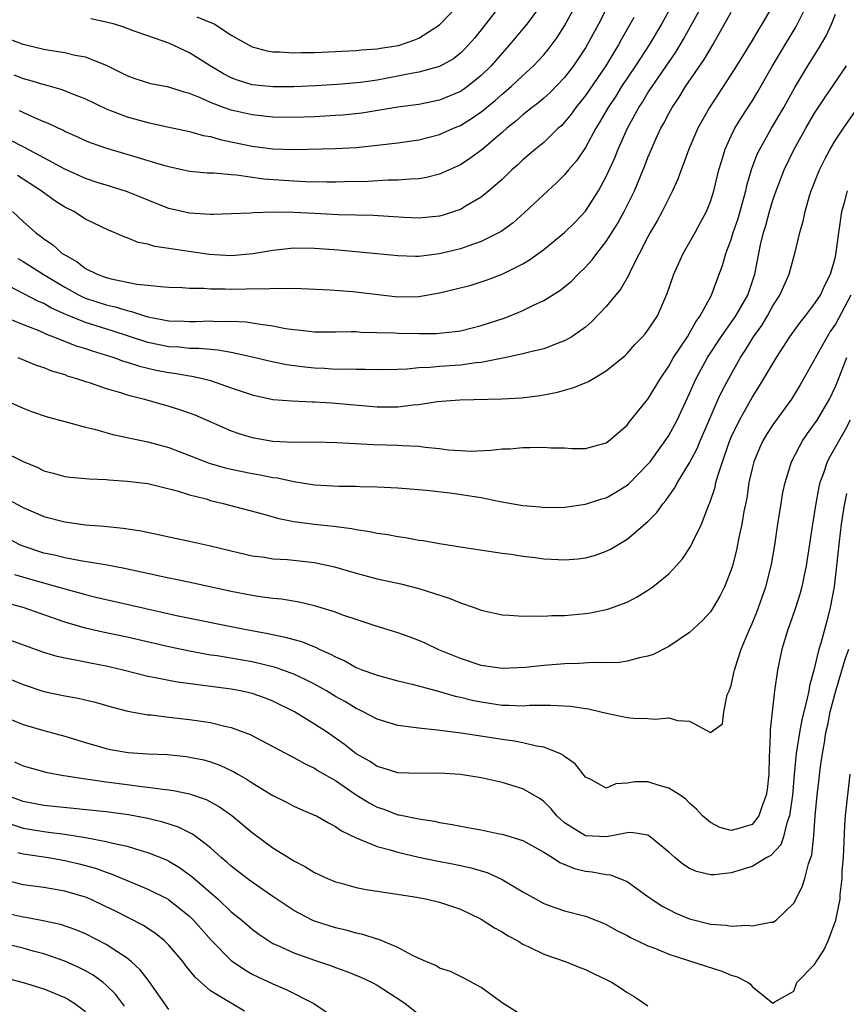
# Model space of a CAD drawing. Units: inches. Extents: x 2503408 to 2505000, y 1545000 to 1548000.
# Drawn here: x 2503645 to 2503724, y 1545211 to 1545305 of the extents above; entities that cross this region are included whole.
import ezdxf

# ---------------------------------------------------------------- set-up
doc = ezdxf.new("R2010")
doc.units = ezdxf.units.IN
doc.header["$MEASUREMENT"] = 0
doc.layers.add('LD25021545_2ft', color=43, linetype='Continuous')

msp = doc.modelspace()

# ---------------------------------------------------------------- linework, layer by layer
at = {"layer": 'LD25021545_2ft'}
for points, elevation in [([(2503695, 1545307.206), (2503693.362, 1545305), (2503693, 1545304.555), (2503691.715, 1545303), (2503691, 1545302.218), (2503689.951, 1545301), (2503689, 1545300.068), (2503687.677, 1545299), (2503687.286, 1545298.714), (2503687, 1545298.533), (2503685, 1545297.704), (2503683, 1545297.292), (2503681, 1545297.015), (2503677.534, 1545296.466), (2503675.722, 1545296.277), (2503675, 1545296.221), (2503673, 1545296.113), (2503671, 1545296.044), (2503669, 1545296.072), (2503667, 1545296.279), (2503665, 1545296.731), (2503664.239, 1545297), (2503663, 1545297.483), (2503662.112, 1545297.888), (2503661, 1545298.34), (2503660.473, 1545298.473), (2503659, 1545298.935), (2503657.284, 1545299.284), (2503655.759, 1545299.758), (2503655, 1545300.052), (2503654.371, 1545300.371), (2503653.014, 1545301.014), (2503651, 1545301.825), (2503650.007, 1545301.993), (2503649, 1545302.248), (2503647.537, 1545302.463), (2503647, 1545302.572), (2503645, 1545303.049), (2503643, 1545303.816)], 7546), ([(2503643.991, 1545287), (2503645, 1545286.056), (2503646.203, 1545285), (2503646.664, 1545284.664), (2503647, 1545284.394), (2503647.839, 1545283.839), (2503648.766, 1545283), (2503649, 1545282.842), (2503650.184, 1545282.184), (2503651, 1545281.555), (2503652.105, 1545281), (2503653, 1545280.667), (2503653.45, 1545280.55), (2503655.943, 1545280.057), (2503657, 1545279.953), (2503658.197, 1545279.804), (2503659, 1545279.752), (2503660.279, 1545279.721), (2503661, 1545279.664), (2503662.335, 1545279.665), (2503663, 1545279.598), (2503664.403, 1545279.597), (2503665, 1545279.568), (2503666.419, 1545279.581), (2503667, 1545279.616), (2503668.398, 1545279.601), (2503669, 1545279.666), (2503670.388, 1545279.611), (2503671, 1545279.647), (2503674.501, 1545279.499), (2503676.657, 1545279.343), (2503681, 1545278.823), (2503683, 1545278.848), (2503685, 1545279.212), (2503686.453, 1545279.547), (2503688.04, 1545279.959), (2503689, 1545280.25), (2503689.558, 1545280.442), (2503691.002, 1545280.998), (2503693, 1545282.006), (2503693.635, 1545282.365), (2503695, 1545283.355), (2503697, 1545284.991), (2503698, 1545286), (2503699, 1545287.041), (2503700.245, 1545289), (2503701, 1545290.372), (2503701.822, 1545292.178), (2503702.15, 1545293), (2503703.043, 1545295), (2503704.127, 1545297), (2503704.476, 1545297.524), (2503705, 1545298.389), (2503705.393, 1545299), (2503707.677, 1545302.323), (2503708.429, 1545303.571), (2503710.548, 1545307.452)], 7536), ([(2503691, 1545307.036), (2503689, 1545304.463), (2503688.336, 1545303.664), (2503687.773, 1545303), (2503687.399, 1545302.601), (2503687, 1545302.207), (2503686.323, 1545301.677), (2503685, 1545300.935), (2503683, 1545300.386), (2503682.264, 1545300.264), (2503681, 1545299.994), (2503679, 1545299.634), (2503677.407, 1545299.408), (2503675.204, 1545299.204), (2503673.072, 1545299.072), (2503671, 1545298.979), (2503669, 1545298.974), (2503667, 1545299.185), (2503665.608, 1545299.608), (2503665, 1545299.852), (2503664.241, 1545300.241), (2503662.985, 1545301), (2503661, 1545302.26), (2503659, 1545303.161), (2503657, 1545303.889), (2503655.671, 1545304.329), (2503654.694, 1545304.694), (2503653.788, 1545305), (2503653, 1545305.191), (2503651.503, 1545305.503)], 7548), ([(2503717.123, 1545307), (2503715.947, 1545305), (2503715.577, 1545304.423), (2503715, 1545303.437), (2503713.51, 1545301), (2503713, 1545300.195), (2503710.894, 1545297), (2503709.783, 1545295), (2503708.914, 1545293), (2503708.42, 1545291.58), (2503708.178, 1545291), (2503707.867, 1545290.133), (2503707.358, 1545289), (2503706.357, 1545287), (2503705.886, 1545286.114), (2503705.227, 1545285), (2503705, 1545284.575), (2503703.328, 1545281.328), (2503703.126, 1545280.874), (2503702.405, 1545279.595), (2503701, 1545277.882), (2503699.587, 1545276.413), (2503699, 1545275.925), (2503697.691, 1545275), (2503697, 1545274.587), (2503696.375, 1545274.375), (2503695, 1545273.823), (2503693.48, 1545273.48), (2503693, 1545273.341), (2503691.397, 1545273), (2503689, 1545272.523), (2503688.49, 1545272.49), (2503687, 1545272.271), (2503685, 1545272.152), (2503684.051, 1545272.051), (2503683, 1545272.018), (2503681.892, 1545271.892), (2503681, 1545271.851), (2503679, 1545271.806), (2503677.843, 1545271.844), (2503677, 1545271.837), (2503675.878, 1545271.878), (2503675, 1545271.863), (2503673.933, 1545271.933), (2503673, 1545271.966), (2503672.063, 1545272.063), (2503670.3, 1545272.3), (2503668.646, 1545272.646), (2503667.15, 1545273), (2503665, 1545273.472), (2503663.714, 1545273.714), (2503663, 1545273.758), (2503661.875, 1545273.875), (2503661, 1545273.882), (2503659.986, 1545273.986), (2503659, 1545274.037), (2503657, 1545274.442), (2503653.569, 1545275.569), (2503651, 1545276.353), (2503649.118, 1545277.118), (2503647.745, 1545277.745), (2503647, 1545278.18), (2503646.419, 1545278.419), (2503643, 1545280.214)], 7532), ([(2503643.009, 1545277.009), (2503645, 1545276.157), (2503646.357, 1545275.643), (2503647, 1545275.369), (2503647.244, 1545275.244), (2503647.925, 1545275), (2503650.119, 1545274.119), (2503651, 1545273.854), (2503651.636, 1545273.636), (2503653.731, 1545273), (2503654.654, 1545272.654), (2503655, 1545272.562), (2503656.171, 1545272.171), (2503657.799, 1545271.798), (2503659, 1545271.56), (2503659.505, 1545271.504), (2503661, 1545271.246), (2503661.222, 1545271.222), (2503662.236, 1545271), (2503663, 1545270.796), (2503665, 1545270.089), (2503667, 1545269.406), (2503668.986, 1545268.986), (2503670.829, 1545268.829), (2503672.753, 1545268.753), (2503673, 1545268.758), (2503674.641, 1545268.641), (2503675, 1545268.627), (2503679, 1545268.252), (2503680.266, 1545268.266), (2503681, 1545268.258), (2503682.455, 1545268.456), (2503683, 1545268.489), (2503684.771, 1545268.771), (2503686.941, 1545268.941), (2503690.979, 1545269.021), (2503692.873, 1545269.127), (2503694.658, 1545269.342), (2503696.325, 1545269.675), (2503697.887, 1545270.113), (2503699.289, 1545270.711), (2503701, 1545271.725), (2503702.799, 1545273.201), (2503703, 1545273.399), (2503703.755, 1545274.245), (2503704.477, 1545275), (2503704.722, 1545275.278), (2503705, 1545275.624), (2503705.91, 1545277), (2503706.861, 1545279.139), (2503707.483, 1545281), (2503708.387, 1545283), (2503709.533, 1545285), (2503710.055, 1545285.945), (2503710.607, 1545287), (2503711, 1545287.98), (2503711.324, 1545289), (2503711.82, 1545291), (2503712.081, 1545291.919), (2503712.422, 1545293), (2503713, 1545294.269), (2503713.353, 1545295), (2503713.966, 1545296.034), (2503715, 1545297.62), (2503715.522, 1545298.478), (2503716.968, 1545301), (2503717.721, 1545302.279), (2503719.228, 1545304.772), (2503720.337, 1545307)], 7530), ([(2503644.13, 1545300.13), (2503645, 1545299.79), (2503645.632, 1545299.632), (2503647, 1545299.196), (2503647.164, 1545299.164), (2503648.715, 1545298.715), (2503649.671, 1545298.329), (2503651, 1545297.82), (2503653, 1545296.877), (2503655, 1545296.107), (2503657, 1545295.544), (2503658.871, 1545295.129), (2503661, 1545294.686), (2503662.308, 1545294.308), (2503663, 1545294.202), (2503663.92, 1545293.92), (2503665, 1545293.713), (2503667, 1545293.287), (2503669, 1545293.016), (2503671, 1545292.961), (2503675, 1545293.058), (2503677, 1545293.172), (2503679, 1545293.376), (2503681, 1545293.603), (2503683, 1545293.884), (2503685, 1545294.391), (2503686.335, 1545295), (2503687, 1545295.278), (2503688.065, 1545295.935), (2503689, 1545296.579), (2503689.237, 1545296.763), (2503689.508, 1545297), (2503690.334, 1545297.666), (2503691, 1545298.263), (2503691.868, 1545299), (2503693, 1545300.068), (2503694.022, 1545301), (2503694.501, 1545301.499), (2503695, 1545302.065), (2503695.424, 1545302.576), (2503696.277, 1545303.723), (2503697, 1545304.823), (2503698.184, 1545307)], 7544), ([(2503707, 1545306.262), (2503706.294, 1545305), (2503705.117, 1545303), (2503704.274, 1545301.726), (2503703.82, 1545301), (2503702.467, 1545299), (2503701.902, 1545298.098), (2503701.173, 1545297), (2503700.389, 1545295.611), (2503700.005, 1545295), (2503699, 1545293.165), (2503698.133, 1545291.867), (2503697.378, 1545291), (2503697, 1545290.537), (2503696.234, 1545289.766), (2503695.376, 1545289), (2503693.123, 1545286.877), (2503692.062, 1545285.938), (2503690.907, 1545285.093), (2503689, 1545284.128), (2503687.699, 1545283.699), (2503687, 1545283.439), (2503685, 1545282.941), (2503683.264, 1545282.736), (2503683, 1545282.689), (2503682.688, 1545282.688), (2503681, 1545282.753), (2503678.964, 1545282.964), (2503675.3, 1545283.3), (2503673, 1545283.478), (2503671, 1545283.493), (2503669, 1545283.282), (2503667.061, 1545282.939), (2503665, 1545282.748), (2503662.875, 1545282.874), (2503661.152, 1545283.152), (2503659.404, 1545283.403), (2503659, 1545283.479), (2503657.666, 1545283.666), (2503657, 1545283.869), (2503656.043, 1545284.043), (2503655, 1545284.485), (2503654.607, 1545284.607), (2503653.757, 1545285), (2503653.208, 1545285.208), (2503651, 1545286.276), (2503649.864, 1545287), (2503649, 1545287.435), (2503648.043, 1545288.043), (2503647, 1545288.797), (2503646.749, 1545289), (2503644.469, 1545290.469)], 7538), ([(2503644.517, 1545282.517), (2503645, 1545282.231), (2503646.941, 1545281), (2503649, 1545279.761), (2503650.377, 1545279), (2503650.789, 1545278.789), (2503651, 1545278.704), (2503653, 1545278.046), (2503653.863, 1545277.863), (2503655, 1545277.504), (2503655.432, 1545277.432), (2503656.649, 1545277), (2503657, 1545276.894), (2503659, 1545276.512), (2503660.48, 1545276.479), (2503661, 1545276.448), (2503661.556, 1545276.444), (2503663, 1545276.507), (2503663.528, 1545276.472), (2503665, 1545276.489), (2503666.423, 1545276.423), (2503667, 1545276.339), (2503667.814, 1545276.186), (2503669, 1545276.043), (2503670.203, 1545275.797), (2503671, 1545275.682), (2503671.635, 1545275.635), (2503673, 1545275.459), (2503675, 1545275.453), (2503676.506, 1545275.494), (2503677, 1545275.485), (2503677.444, 1545275.444), (2503679, 1545275.416), (2503680.636, 1545275.364), (2503681, 1545275.33), (2503683, 1545275.306), (2503684.683, 1545275.317), (2503686.507, 1545275.493), (2503687, 1545275.576), (2503689, 1545276.076), (2503691.21, 1545276.79), (2503691.756, 1545277), (2503693, 1545277.509), (2503694.018, 1545278.018), (2503695, 1545278.471), (2503696.553, 1545279.447), (2503697, 1545279.791), (2503697.657, 1545280.343), (2503698.306, 1545281), (2503699, 1545281.663), (2503699.636, 1545282.364), (2503700.097, 1545283), (2503701, 1545284.139), (2503702.107, 1545285.892), (2503702.709, 1545287), (2503703.706, 1545289), (2503704.675, 1545291.324), (2503705, 1545292.185), (2503705.334, 1545293), (2503705.601, 1545293.601), (2503706.246, 1545295), (2503706.519, 1545295.481), (2503707, 1545296.408), (2503707.33, 1545297), (2503708.003, 1545297.997), (2503708.615, 1545299), (2503710.404, 1545301.596), (2503711, 1545302.636), (2503711.227, 1545303), (2503713, 1545306.152)], 7534), ([(2503701.278, 1545307), (2503700.261, 1545305), (2503699.175, 1545303), (2503699, 1545302.71), (2503697.864, 1545301), (2503697, 1545299.881), (2503695.585, 1545298.415), (2503695, 1545297.9), (2503694.516, 1545297.484), (2503693.878, 1545297), (2503693, 1545296.291), (2503692.32, 1545295.68), (2503691.459, 1545295), (2503691, 1545294.596), (2503689.051, 1545292.949), (2503687.905, 1545292.095), (2503687, 1545291.506), (2503685, 1545290.584), (2503683.728, 1545290.272), (2503683, 1545290.151), (2503682.13, 1545290.13), (2503681, 1545290.023), (2503680.022, 1545290.022), (2503678.096, 1545289.903), (2503675.863, 1545289.863), (2503675, 1545289.833), (2503674.171, 1545289.829), (2503672.129, 1545289.871), (2503671, 1545289.926), (2503668.122, 1545290.122), (2503665.498, 1545290.501), (2503665, 1545290.527), (2503663.32, 1545290.68), (2503662.691, 1545290.691), (2503661, 1545290.859), (2503659, 1545291.288), (2503658.608, 1545291.392), (2503655, 1545292.487), (2503653.058, 1545293.058), (2503651.569, 1545293.569), (2503651, 1545293.802), (2503650.189, 1545294.189), (2503649, 1545294.704), (2503648.813, 1545294.813), (2503648.378, 1545295), (2503647.456, 1545295.456), (2503647, 1545295.628), (2503645.913, 1545296.087), (2503645, 1545296.508), (2503644.676, 1545296.676)], 7542), ([(2503661.688, 1545305.688), (2503663.407, 1545305), (2503665, 1545303.948), (2503667, 1545302.815), (2503668.429, 1545302.43), (2503669, 1545302.336), (2503669.662, 1545302.338), (2503671, 1545302.258), (2503671.715, 1545302.285), (2503673, 1545302.292), (2503675, 1545302.359), (2503675.598, 1545302.402), (2503677, 1545302.459), (2503677.48, 1545302.52), (2503679, 1545302.627), (2503679.312, 1545302.688), (2503681.045, 1545302.955), (2503682.535, 1545303.465), (2503683, 1545303.663), (2503685, 1545304.947), (2503687, 1545307.016)], 7550), ([(2503703.645, 1545305.645), (2503702.455, 1545303.545), (2503702.165, 1545303), (2503701.712, 1545302.288), (2503700.946, 1545301), (2503699, 1545298.159), (2503698.493, 1545297.507), (2503698.07, 1545297), (2503697.63, 1545296.37), (2503697, 1545295.578), (2503696.717, 1545295.283), (2503696.394, 1545295), (2503695, 1545293.649), (2503694.211, 1545293), (2503693, 1545291.959), (2503692.511, 1545291.489), (2503691.945, 1545291), (2503691, 1545290.101), (2503689.737, 1545289), (2503689, 1545288.4), (2503687.552, 1545287.552), (2503687, 1545287.208), (2503686.409, 1545287), (2503685.339, 1545286.661), (2503685, 1545286.571), (2503683, 1545286.373), (2503681.564, 1545286.436), (2503678.633, 1545286.633), (2503675.293, 1545286.707), (2503673, 1545286.838), (2503671, 1545286.93), (2503669.057, 1545286.943), (2503667.107, 1545286.892), (2503666.864, 1545286.864), (2503665, 1545286.785), (2503663.272, 1545286.728), (2503663, 1545286.733), (2503661, 1545286.859), (2503659, 1545287.315), (2503657.781, 1545287.781), (2503656.364, 1545288.364), (2503654.928, 1545288.928), (2503653.416, 1545289.415), (2503653, 1545289.531), (2503652.221, 1545289.779), (2503651, 1545290.189), (2503649, 1545291.083), (2503647, 1545292.18), (2503645.154, 1545293.154), (2503645, 1545293.22), (2503643.829, 1545293.829)], 7540), ([(2503644.508, 1545273), (2503646.272, 1545272.272), (2503647, 1545272.038), (2503647.731, 1545271.731), (2503649, 1545271.356), (2503649.254, 1545271.254), (2503650.125, 1545271), (2503651, 1545270.691), (2503651.438, 1545270.562), (2503653, 1545270.023), (2503654.358, 1545269.642), (2503655, 1545269.433), (2503656.674, 1545269), (2503659, 1545268.338), (2503660.027, 1545268.027), (2503661.493, 1545267.493), (2503665, 1545265.969), (2503665.71, 1545265.709), (2503667, 1545265.313), (2503669, 1545264.957), (2503671, 1545264.872), (2503672.893, 1545264.894), (2503675.141, 1545264.859), (2503678.659, 1545264.659), (2503681, 1545264.589), (2503681.445, 1545264.555), (2503683, 1545264.489), (2503683.597, 1545264.403), (2503685, 1545264.269), (2503685.846, 1545264.154), (2503687, 1545264.063), (2503687.973, 1545264.027), (2503689.902, 1545264.098), (2503691, 1545264.227), (2503691.75, 1545264.25), (2503693, 1545264.358), (2503693.65, 1545264.35), (2503695, 1545264.386), (2503695.668, 1545264.332), (2503697, 1545264.318), (2503697.733, 1545264.267), (2503699, 1545264.284), (2503701, 1545264.815), (2503701.239, 1545265), (2503703, 1545266.516), (2503703.198, 1545266.802), (2503705, 1545269.005), (2503706.196, 1545271), (2503707, 1545272.174), (2503707.468, 1545273), (2503708.8, 1545275), (2503709, 1545275.33), (2503709.584, 1545276.416), (2503710.025, 1545277), (2503711.098, 1545279), (2503711.6, 1545280.399), (2503712.171, 1545281.829), (2503712.487, 1545283), (2503713, 1545284.344), (2503713.194, 1545285), (2503713.652, 1545286.348), (2503714.184, 1545288.184), (2503714.401, 1545289), (2503714.505, 1545289.495), (2503714.951, 1545291.049), (2503715.494, 1545292.506), (2503715.73, 1545293), (2503716.867, 1545295), (2503718.037, 1545297), (2503719.096, 1545298.904), (2503720.366, 1545301), (2503721, 1545302.027), (2503721.385, 1545302.615), (2503722.125, 1545303.875), (2503722.636, 1545305), (2503723, 1545305.943)], 7528), ([(2503642.922, 1545269.078), (2503645, 1545268.135), (2503645.826, 1545267.826), (2503647.313, 1545267.313), (2503649, 1545266.852), (2503651, 1545266.323), (2503651.877, 1545266.123), (2503653.622, 1545265.623), (2503657, 1545264.911), (2503659, 1545264.376), (2503661, 1545263.61), (2503662.861, 1545262.861), (2503664.414, 1545262.414), (2503665, 1545262.273), (2503667, 1545261.873), (2503667.756, 1545261.756), (2503669, 1545261.497), (2503669.446, 1545261.446), (2503671, 1545261.091), (2503673, 1545260.781), (2503675.34, 1545260.66), (2503677, 1545260.655), (2503677.368, 1545260.632), (2503679, 1545260.599), (2503681, 1545260.492), (2503683.73, 1545260.27), (2503686, 1545260), (2503689, 1545259.565), (2503690.805, 1545259.195), (2503693, 1545258.795), (2503694.663, 1545258.663), (2503695, 1545258.614), (2503697, 1545258.636), (2503699, 1545258.913), (2503700.562, 1545259.438), (2503701, 1545259.547), (2503701.93, 1545260.07), (2503703, 1545260.743), (2503703.144, 1545260.856), (2503705, 1545262.75), (2503705.199, 1545263), (2503706.654, 1545265), (2503707, 1545265.527), (2503707.801, 1545267), (2503709, 1545269.545), (2503709.438, 1545270.562), (2503709.645, 1545271), (2503710.733, 1545273), (2503712.04, 1545275), (2503713.446, 1545277), (2503714.582, 1545279), (2503715.264, 1545281), (2503715.818, 1545283.818), (2503716.097, 1545285), (2503716.317, 1545285.684), (2503716.661, 1545287), (2503717, 1545288.112), (2503717.31, 1545289), (2503718.086, 1545291), (2503719.046, 1545293), (2503720.156, 1545295), (2503721, 1545296.445), (2503722.014, 1545297.986), (2503722.714, 1545299), (2503724.049, 1545301)], 7526), ([(2503643, 1545264.02), (2503645, 1545263.014), (2503646.431, 1545262.431), (2503647, 1545262.139), (2503647.897, 1545261.897), (2503649, 1545261.576), (2503649.506, 1545261.506), (2503651, 1545261.389), (2503651.349, 1545261.349), (2503653, 1545261.287), (2503653.255, 1545261.255), (2503655, 1545261.147), (2503657, 1545260.897), (2503659.785, 1545260.215), (2503661, 1545259.826), (2503662.577, 1545259.422), (2503663, 1545259.289), (2503664.231, 1545259), (2503667.998, 1545258.001), (2503669.557, 1545257.557), (2503671, 1545257.273), (2503672.998, 1545256.998), (2503674.802, 1545256.802), (2503676.575, 1545256.575), (2503677, 1545256.479), (2503678.302, 1545256.302), (2503679, 1545256.148), (2503680.012, 1545256.012), (2503681, 1545255.816), (2503681.725, 1545255.726), (2503683, 1545255.48), (2503683.432, 1545255.432), (2503685, 1545255.145), (2503687.205, 1545254.795), (2503691, 1545254.231), (2503691.866, 1545254.134), (2503693, 1545253.942), (2503694.186, 1545253.814), (2503695, 1545253.691), (2503696.382, 1545253.618), (2503697, 1545253.59), (2503698.309, 1545253.691), (2503699, 1545253.79), (2503699.961, 1545254.039), (2503701, 1545254.42), (2503701.393, 1545254.607), (2503703, 1545255.557), (2503705, 1545257.27), (2503705.864, 1545258.136), (2503706.451, 1545259), (2503706.721, 1545259.279), (2503707, 1545259.695), (2503707.55, 1545260.45), (2503707.833, 1545261), (2503709, 1545262.884), (2503709.72, 1545264.28), (2503710.012, 1545265), (2503710.778, 1545266.778), (2503711.756, 1545269), (2503712.148, 1545269.852), (2503712.754, 1545271), (2503713.892, 1545273), (2503714.34, 1545273.66), (2503715.147, 1545275), (2503715.924, 1545276.076), (2503716.477, 1545277), (2503717, 1545277.957), (2503717.669, 1545279), (2503718.551, 1545281), (2503719, 1545282.656), (2503719.109, 1545283), (2503719.579, 1545285), (2503719.903, 1545286.097), (2503720.079, 1545287), (2503720.523, 1545288.523), (2503720.684, 1545289), (2503721.463, 1545291), (2503721.971, 1545292.029), (2503722.486, 1545293), (2503723, 1545293.853), (2503723.764, 1545295), (2503725.918, 1545298.082)], 7524), ([(2503641, 1545260.713), (2503645, 1545258.61), (2503647, 1545257.737), (2503649, 1545257.219), (2503651, 1545256.952), (2503652.802, 1545256.802), (2503654.62, 1545256.62), (2503656.357, 1545256.357), (2503658.02, 1545256.02), (2503659, 1545255.791), (2503661, 1545255.368), (2503663, 1545254.921), (2503665, 1545254.433), (2503667, 1545253.967), (2503668.176, 1545253.825), (2503669, 1545253.687), (2503670.391, 1545253.609), (2503673, 1545253.331), (2503674.905, 1545252.905), (2503677, 1545252.29), (2503679, 1545251.774), (2503681.264, 1545251.264), (2503683, 1545250.826), (2503685.911, 1545249.911), (2503687, 1545249.454), (2503688.324, 1545249), (2503689, 1545248.743), (2503691, 1545248.312), (2503691.72, 1545248.28), (2503693, 1545248.175), (2503693.805, 1545248.195), (2503695, 1545248.177), (2503695.772, 1545248.228), (2503697, 1545248.256), (2503699, 1545248.434), (2503699.489, 1545248.51), (2503701, 1545248.802), (2503701.156, 1545248.844), (2503703, 1545249.522), (2503703.975, 1545250.024), (2503705, 1545250.671), (2503705.456, 1545251), (2503707, 1545252.248), (2503707.712, 1545253), (2503708.324, 1545253.676), (2503709.118, 1545254.882), (2503709.299, 1545255.299), (2503710.133, 1545257), (2503710.859, 1545258.859), (2503710.948, 1545259.052), (2503711.444, 1545260.556), (2503711.531, 1545261), (2503711.727, 1545261.728), (2503712.149, 1545263), (2503712.767, 1545264.767), (2503713, 1545265.347), (2503713.779, 1545267), (2503715, 1545269.17), (2503715.724, 1545270.276), (2503717.327, 1545273), (2503718.638, 1545275), (2503719.625, 1545276.375), (2503720.14, 1545277), (2503721, 1545278.141), (2503721.558, 1545279), (2503722.001, 1545279.999), (2503722.535, 1545281), (2503723, 1545282.677), (2503723.086, 1545283.086), (2503723.327, 1545285), (2503723.402, 1545285.402), (2503723.627, 1545287), (2503723.88, 1545287.88), (2503724.158, 1545289)], 7522), ([(2503724.464, 1545279), (2503723, 1545276.193), (2503722.51, 1545275.49), (2503722.195, 1545275), (2503721.085, 1545273), (2503721, 1545272.815), (2503719.628, 1545270.373), (2503718.789, 1545269), (2503717.314, 1545267), (2503717, 1545266.551), (2503716.397, 1545265.603), (2503716.043, 1545265), (2503715.712, 1545264.288), (2503715.167, 1545263), (2503715, 1545262.34), (2503714.696, 1545261), (2503714.485, 1545259.515), (2503714.217, 1545258.217), (2503714.028, 1545257), (2503713.741, 1545255.741), (2503713.504, 1545254.496), (2503713.115, 1545253), (2503713, 1545252.623), (2503712.364, 1545251), (2503711.904, 1545250.096), (2503711.266, 1545249), (2503711, 1545248.601), (2503710.227, 1545247.773), (2503709, 1545246.612), (2503707, 1545245.249), (2503705.503, 1545244.497), (2503705, 1545244.334), (2503704.184, 1545244.184), (2503703, 1545243.854), (2503702.262, 1545243.738), (2503701, 1545243.701), (2503699.716, 1545243.716), (2503698.375, 1545243.626), (2503697, 1545243.594), (2503695, 1545243.444), (2503693.256, 1545243.255), (2503691, 1545243.161), (2503689, 1545243.457), (2503687, 1545244.103), (2503684.939, 1545244.939), (2503683.597, 1545245.597), (2503683, 1545245.855), (2503682.17, 1545246.17), (2503681, 1545246.583), (2503678.721, 1545247.279), (2503677, 1545247.843), (2503675.718, 1545248.282), (2503675, 1545248.552), (2503673, 1545249.169), (2503671.52, 1545249.521), (2503669.806, 1545249.806), (2503669, 1545249.876), (2503668.002, 1545249.998), (2503667, 1545250.162), (2503665, 1545250.549), (2503661.34, 1545251.34), (2503659.685, 1545251.685), (2503659, 1545251.811), (2503654.757, 1545252.757), (2503653.076, 1545253.076), (2503650.51, 1545253.49), (2503649, 1545253.78), (2503648.022, 1545254.022), (2503647, 1545254.236), (2503645, 1545254.896), (2503644.764, 1545255), (2503643.603, 1545255.603)], 7520), ([(2503644.191, 1545252.191), (2503645.722, 1545251.722), (2503649, 1545250.789), (2503650.427, 1545250.427), (2503651, 1545250.255), (2503651.991, 1545250.009), (2503656.378, 1545249), (2503659.747, 1545248.252), (2503665.935, 1545247), (2503668.52, 1545246.52), (2503670.173, 1545246.173), (2503671, 1545245.927), (2503671.73, 1545245.73), (2503673.153, 1545245.153), (2503673.45, 1545245), (2503674.535, 1545244.536), (2503675, 1545244.258), (2503675.884, 1545243.884), (2503677, 1545243.244), (2503677.641, 1545243), (2503678.657, 1545242.657), (2503679, 1545242.5), (2503681, 1545241.96), (2503682.36, 1545241.641), (2503685, 1545240.942), (2503686.506, 1545240.506), (2503687, 1545240.415), (2503688.119, 1545240.119), (2503689, 1545239.944), (2503691, 1545239.647), (2503691.65, 1545239.65), (2503693, 1545239.576), (2503693.623, 1545239.623), (2503695, 1545239.619), (2503695.648, 1545239.648), (2503697.549, 1545239.549), (2503699, 1545239.313), (2503699.282, 1545239.282), (2503700.485, 1545239), (2503701.18, 1545238.82), (2503703, 1545238.455), (2503703.61, 1545238.39), (2503705, 1545238.355), (2503705.704, 1545238.295), (2503707, 1545238.405), (2503707.853, 1545238.147), (2503709, 1545238.086), (2503711, 1545237.006), (2503712.154, 1545237.845), (2503712.295, 1545239), (2503712.611, 1545240.612), (2503712.792, 1545241), (2503713, 1545241.529), (2503713.26, 1545242.74), (2503713.3, 1545243), (2503713.424, 1545243.424), (2503713.949, 1545245), (2503714.619, 1545246.619), (2503715, 1545247.467), (2503715.442, 1545248.559), (2503716.318, 1545251), (2503716.875, 1545253.125), (2503717.193, 1545255), (2503717.48, 1545257), (2503717.787, 1545259), (2503717.962, 1545260.038), (2503718.162, 1545261), (2503718.796, 1545263), (2503719.536, 1545264.464), (2503719.847, 1545265), (2503720.307, 1545265.693), (2503721, 1545266.638), (2503721.233, 1545267), (2503722.417, 1545269), (2503723, 1545270.207), (2503723.233, 1545270.768), (2503724.082, 1545273)], 7518), ([(2503724.425, 1545267), (2503723.945, 1545266.054), (2503722.48, 1545263.52), (2503722.215, 1545263), (2503721.813, 1545261.813), (2503721.498, 1545261), (2503721.4, 1545260.6), (2503721.106, 1545259), (2503720.784, 1545257), (2503720.195, 1545253), (2503719.966, 1545251.967), (2503719.783, 1545251), (2503719.619, 1545250.381), (2503719.122, 1545248.878), (2503718.607, 1545247.393), (2503718.454, 1545247), (2503717.852, 1545245), (2503717.436, 1545243), (2503717.162, 1545241), (2503716.744, 1545237.256), (2503716.741, 1545236.741), (2503716.631, 1545234.632), (2503716.593, 1545233), (2503716.457, 1545231.543), (2503716.366, 1545231), (2503715.963, 1545229.963), (2503715.652, 1545229), (2503715, 1545228.175), (2503713.832, 1545227.832), (2503713, 1545227.611), (2503711.896, 1545227.896), (2503711, 1545228.357), (2503710.244, 1545229), (2503709.648, 1545229.648), (2503709, 1545230.224), (2503708.624, 1545230.624), (2503708.084, 1545231), (2503707, 1545231.681), (2503706.071, 1545231.929), (2503705, 1545232.267), (2503703.725, 1545232.275), (2503703, 1545232.145), (2503701.906, 1545232.094), (2503701, 1545231.666), (2503699.506, 1545232.494), (2503699, 1545232.735), (2503698.017, 1545234.017), (2503697, 1545234.712), (2503696.85, 1545234.85), (2503696.528, 1545235), (2503695, 1545235.61), (2503694.286, 1545235.714), (2503693, 1545236.033), (2503692.19, 1545236.19), (2503691, 1545236.338), (2503687.054, 1545236.946), (2503684.757, 1545237.243), (2503683, 1545237.418), (2503682.494, 1545237.506), (2503681, 1545237.696), (2503679, 1545238.286), (2503677.659, 1545239), (2503677.221, 1545239.221), (2503677, 1545239.311), (2503675.953, 1545239.953), (2503675, 1545240.481), (2503674.132, 1545241), (2503673, 1545241.635), (2503672.102, 1545242.102), (2503671, 1545242.601), (2503669.252, 1545243.252), (2503667, 1545243.791), (2503663.643, 1545244.357), (2503663, 1545244.448), (2503661, 1545244.806), (2503659, 1545245.235), (2503655, 1545246.149), (2503652.65, 1545246.65), (2503651, 1545247.035), (2503649, 1545247.603), (2503645.027, 1545249), (2503643.438, 1545249.438)], 7516), ([(2503724.062, 1545259.937), (2503723.869, 1545259), (2503723.739, 1545258.261), (2503723.554, 1545257), (2503723.354, 1545255.354), (2503723.116, 1545253), (2503722.875, 1545251), (2503722.488, 1545249), (2503722.192, 1545247.809), (2503721.59, 1545245.59), (2503721.413, 1545245), (2503720.933, 1545243), (2503720.509, 1545241.49), (2503720.437, 1545241), (2503720.302, 1545240.302), (2503719.768, 1545238.232), (2503719.536, 1545237), (2503719.225, 1545235), (2503719.029, 1545232.97), (2503718.864, 1545231), (2503718.596, 1545229), (2503718.341, 1545228.341), (2503718.021, 1545227), (2503717.773, 1545226.228), (2503716.801, 1545225.199), (2503716.43, 1545225), (2503715, 1545224.154), (2503713, 1545223.546), (2503711.347, 1545223.347), (2503711, 1545223.351), (2503709.673, 1545223.673), (2503709, 1545223.957), (2503708.361, 1545224.361), (2503707.58, 1545225), (2503707, 1545225.511), (2503705.201, 1545227), (2503705, 1545227.143), (2503703.404, 1545227.404), (2503703, 1545227.366), (2503701.012, 1545226.988), (2503699, 1545227.088), (2503697, 1545228.346), (2503696.266, 1545229), (2503695.695, 1545229.694), (2503695, 1545230.388), (2503694.639, 1545230.639), (2503693, 1545231.601), (2503691, 1545232.211), (2503689, 1545232.657), (2503687, 1545232.984), (2503685, 1545233.114), (2503683.085, 1545233.085), (2503681, 1545233.135), (2503679.594, 1545233.594), (2503679, 1545233.755), (2503678.267, 1545234.268), (2503677, 1545234.968), (2503675.857, 1545235.857), (2503674.227, 1545237), (2503673, 1545237.824), (2503671.074, 1545239), (2503669, 1545240.018), (2503668.295, 1545240.295), (2503667, 1545240.754), (2503665.897, 1545241), (2503665, 1545241.164), (2503659.831, 1545241.831), (2503659, 1545241.992), (2503657.731, 1545242.269), (2503657, 1545242.4), (2503654.616, 1545243), (2503653, 1545243.375), (2503651.632, 1545243.631), (2503650.037, 1545243.963), (2503649, 1545244.133), (2503648.29, 1545244.29), (2503647, 1545244.689), (2503643.839, 1545245.839)], 7514), ([(2503643, 1545242.45), (2503645, 1545241.606), (2503647, 1545240.945), (2503649, 1545240.531), (2503650.309, 1545240.309), (2503651.918, 1545239.918), (2503653.473, 1545239.473), (2503655.068, 1545239.068), (2503657, 1545238.716), (2503657.308, 1545238.692), (2503659, 1545238.475), (2503661, 1545238.26), (2503661.878, 1545238.122), (2503663, 1545237.976), (2503664.376, 1545237.624), (2503665, 1545237.5), (2503666.813, 1545236.813), (2503669, 1545235.681), (2503670.74, 1545234.74), (2503671, 1545234.617), (2503672.025, 1545234.025), (2503673, 1545233.573), (2503673.346, 1545233.346), (2503675, 1545232.388), (2503677, 1545231.043), (2503678.246, 1545230.246), (2503679, 1545229.851), (2503679.64, 1545229.64), (2503681, 1545229.117), (2503681.108, 1545229.108), (2503683, 1545228.713), (2503684.504, 1545228.504), (2503685, 1545228.388), (2503686.195, 1545228.195), (2503688.214, 1545227.786), (2503689, 1545227.653), (2503690.707, 1545227.293), (2503691, 1545227.244), (2503693, 1545226.635), (2503695, 1545225.533), (2503695.838, 1545225), (2503696.53, 1545224.53), (2503697.959, 1545223.959), (2503699, 1545223.707), (2503699.644, 1545223.644), (2503701, 1545223.383), (2503701.357, 1545223.357), (2503702.299, 1545223), (2503703, 1545222.711), (2503705, 1545221.286), (2503705.375, 1545221), (2503706.354, 1545220.354), (2503707, 1545220.016), (2503707.684, 1545219.684), (2503709, 1545219.127), (2503711, 1545218.615), (2503712.525, 1545218.525), (2503713, 1545218.423), (2503714.533, 1545218.533), (2503715, 1545218.454), (2503716.803, 1545218.803), (2503717, 1545218.8), (2503717.307, 1545219), (2503719, 1545220.617), (2503719.132, 1545220.868), (2503719.185, 1545221), (2503719.806, 1545222.193), (2503720.059, 1545223), (2503720.401, 1545224.401), (2503720.737, 1545225.263), (2503720.922, 1545227.078), (2503721.052, 1545229), (2503721.241, 1545231), (2503721.434, 1545232.565), (2503721.536, 1545233.536), (2503721.752, 1545235), (2503721.959, 1545236.042), (2503722.08, 1545237), (2503722.255, 1545237.745), (2503722.503, 1545239), (2503723.037, 1545241), (2503723.944, 1545244.056), (2503724.283, 1545245)], 7512), ([(2503643, 1545238.622), (2503645, 1545237.773), (2503647, 1545237.2), (2503649, 1545236.66), (2503651, 1545236.036), (2503653, 1545235.467), (2503653.389, 1545235.389), (2503655.107, 1545235.107), (2503657, 1545234.975), (2503658.885, 1545234.884), (2503660.702, 1545234.702), (2503661, 1545234.659), (2503662.374, 1545234.375), (2503663, 1545234.193), (2503663.884, 1545233.884), (2503665.232, 1545233.232), (2503665.616, 1545233), (2503666.507, 1545232.507), (2503667, 1545232.164), (2503669, 1545230.967), (2503670.313, 1545230.313), (2503671, 1545229.945), (2503671.644, 1545229.644), (2503673, 1545229.085), (2503673.167, 1545229), (2503674.327, 1545228.327), (2503675, 1545227.996), (2503675.572, 1545227.572), (2503677, 1545226.895), (2503677.156, 1545226.845), (2503679, 1545226.058), (2503680.245, 1545225.755), (2503681, 1545225.51), (2503683, 1545225.06), (2503684.701, 1545224.701), (2503686.383, 1545224.383), (2503688.023, 1545224.023), (2503689, 1545223.718), (2503689.56, 1545223.56), (2503691, 1545222.916), (2503693, 1545221.719), (2503694.252, 1545221), (2503695, 1545220.6), (2503696.168, 1545220.168), (2503697, 1545219.896), (2503699, 1545219.37), (2503700.719, 1545218.719), (2503701, 1545218.597), (2503702.019, 1545218.019), (2503703, 1545217.527), (2503703.327, 1545217.327), (2503705, 1545216.548), (2503705.728, 1545216.272), (2503707, 1545215.742), (2503710.576, 1545214.576), (2503712.106, 1545214.106), (2503713, 1545213.731), (2503713.555, 1545213.555), (2503714.607, 1545213), (2503714.841, 1545212.841), (2503715, 1545212.622), (2503717, 1545211.037), (2503717.117, 1545211.117), (2503719, 1545212.175), (2503719.307, 1545213), (2503721, 1545214.737), (2503721.154, 1545215), (2503721.888, 1545216.112), (2503722.308, 1545217), (2503723.05, 1545219), (2503723.451, 1545221), (2503723.46, 1545221.46), (2503723.652, 1545223), (2503723.66, 1545223.66), (2503723.759, 1545225), (2503723.905, 1545228.095), (2503723.978, 1545229), (2503724.402, 1545233)], 7510), ([(2503644.193, 1545234.193), (2503645, 1545233.801), (2503647.19, 1545233.19), (2503648.89, 1545232.89), (2503649.135, 1545232.865), (2503651, 1545232.563), (2503651.489, 1545232.511), (2503653, 1545232.276), (2503655, 1545232.02), (2503656.144, 1545231.856), (2503657, 1545231.777), (2503658.434, 1545231.566), (2503659, 1545231.518), (2503659.457, 1545231.458), (2503661, 1545231.132), (2503662.577, 1545230.578), (2503663, 1545230.364), (2503663.875, 1545229.875), (2503665.052, 1545229.052), (2503667, 1545227.426), (2503669, 1545225.951), (2503670.823, 1545224.823), (2503671, 1545224.7), (2503672.117, 1545224.117), (2503673, 1545223.571), (2503674.228, 1545223), (2503675, 1545222.676), (2503675.433, 1545222.567), (2503677, 1545222.123), (2503677.941, 1545221.941), (2503682.805, 1545221.195), (2503683.817, 1545221), (2503685, 1545220.715), (2503687, 1545220.045), (2503689, 1545219.097), (2503690.258, 1545218.258), (2503691, 1545217.869), (2503691.528, 1545217.528), (2503692.498, 1545217), (2503693, 1545216.692), (2503693.562, 1545216.438), (2503695, 1545215.743), (2503697.153, 1545215), (2503698.449, 1545214.449), (2503699, 1545214.258), (2503699.841, 1545213.84), (2503701, 1545213.299), (2503701.552, 1545213), (2503702.45, 1545212.45), (2503703, 1545212.064), (2503703.664, 1545211.664), (2503705, 1545210.766)], 7508), ([(2503693, 1545209.818), (2503691.11, 1545211), (2503689, 1545212.533), (2503687.399, 1545213.399), (2503687, 1545213.576), (2503686.059, 1545214.059), (2503685, 1545214.404), (2503684.635, 1545214.635), (2503683.725, 1545215), (2503682.384, 1545215.616), (2503681, 1545216.38), (2503679.147, 1545217.147), (2503679, 1545217.178), (2503677.637, 1545217.637), (2503677, 1545217.763), (2503676.037, 1545218.037), (2503675, 1545218.264), (2503673, 1545218.898), (2503672.776, 1545219), (2503671, 1545219.934), (2503669, 1545221.276), (2503667, 1545222.65), (2503666.523, 1545223), (2503665, 1545224.176), (2503664.572, 1545224.572), (2503664.039, 1545225), (2503663, 1545225.933), (2503661.611, 1545227), (2503661.258, 1545227.258), (2503659.934, 1545227.934), (2503658.419, 1545228.419), (2503657, 1545228.746), (2503655.12, 1545229.121), (2503653, 1545229.41), (2503647, 1545230.008), (2503645, 1545230.395), (2503643.387, 1545231)], 7506), ([(2503643.757, 1545228.243), (2503645, 1545227.841), (2503647, 1545227.504), (2503647.46, 1545227.46), (2503649, 1545227.238), (2503651, 1545226.92), (2503653, 1545226.555), (2503653.619, 1545226.38), (2503655, 1545226.091), (2503656.318, 1545225.682), (2503657, 1545225.502), (2503658.774, 1545224.774), (2503659, 1545224.665), (2503660.038, 1545224.039), (2503661.203, 1545223.204), (2503663.742, 1545221), (2503665, 1545219.813), (2503666.006, 1545219), (2503667, 1545218.133), (2503667.644, 1545217.644), (2503668.605, 1545217), (2503669, 1545216.762), (2503669.411, 1545216.589), (2503671, 1545215.849), (2503673, 1545215.144), (2503674.61, 1545214.61), (2503675, 1545214.449), (2503676.078, 1545214.078), (2503677.493, 1545213.493), (2503678.53, 1545213), (2503679, 1545212.746), (2503681.282, 1545211.282), (2503681.687, 1545211), (2503683, 1545209.973)], 7504), ([(2503644.495, 1545225.505), (2503645, 1545225.357), (2503647.434, 1545225), (2503649, 1545224.73), (2503650.399, 1545224.399), (2503651.974, 1545223.974), (2503653, 1545223.597), (2503653.459, 1545223.459), (2503657, 1545221.969), (2503658.923, 1545221), (2503659, 1545220.957), (2503661, 1545219.367), (2503661.188, 1545219.188), (2503661.375, 1545219), (2503663.079, 1545217.08), (2503665, 1545215.136), (2503665.176, 1545215), (2503666.252, 1545214.252), (2503667, 1545213.83), (2503667.552, 1545213.552), (2503669, 1545212.872), (2503670.324, 1545212.325), (2503672.91, 1545211), (2503675, 1545209.595)], 7502), ([(2503666.258, 1545210.258), (2503663, 1545212.209), (2503661.514, 1545213.514), (2503661, 1545214.184), (2503660.631, 1545214.631), (2503660.364, 1545215), (2503659, 1545216.605), (2503658.596, 1545217), (2503657.716, 1545217.716), (2503656.504, 1545218.504), (2503653.867, 1545219.867), (2503653, 1545220.291), (2503651.482, 1545221), (2503651, 1545221.204), (2503649, 1545221.794), (2503647, 1545222.121), (2503645, 1545222.387), (2503643, 1545222.904)], 7500), ([(2503659, 1545210.415), (2503657.113, 1545213.113), (2503656.243, 1545214.244), (2503655.421, 1545215), (2503655, 1545215.341), (2503654.024, 1545215.976), (2503653, 1545216.678), (2503651, 1545217.7), (2503650.082, 1545218.082), (2503648.591, 1545218.591), (2503646.945, 1545218.944), (2503645.263, 1545219.262), (2503645, 1545219.296), (2503643, 1545219.749)], 7498), ([(2503654.735, 1545210.735), (2503653.886, 1545211.886), (2503653, 1545212.755), (2503652.704, 1545213), (2503651.728, 1545213.728), (2503651, 1545214.134), (2503650.429, 1545214.429), (2503649, 1545215.058), (2503647, 1545215.761), (2503645.964, 1545216.036), (2503645, 1545216.313), (2503641.212, 1545217.212)], 7496), ([(2503641, 1545214.077), (2503645, 1545213.023), (2503647, 1545212.393), (2503649, 1545211.569), (2503649.372, 1545211.372), (2503649.963, 1545211), (2503651, 1545210.241)], 7494)]:
    msp.add_lwpolyline(points, dxfattribs=dict(at, elevation=elevation))

doc.saveas('drawing.dxf')
